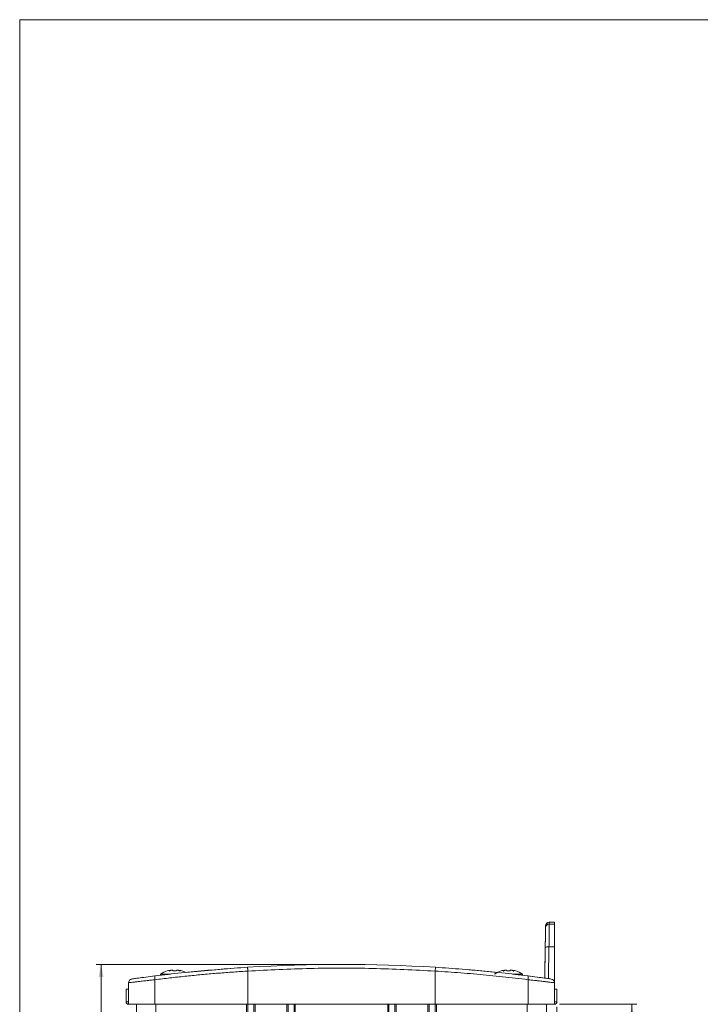
# Model space of a CAD drawing. Units: millimetres. Extents: x 3 to 838, y 3 to 591.
# Drawn here: x 5 to 141, y 392 to 589 of the extents above; entities that cross this region are included whole.
import ezdxf

# ---------------------------------------------------------------- set-up
doc = ezdxf.new("R2010")
doc.units = ezdxf.units.MM
doc.linetypes.add('SLD-Solido', pattern=[0])
doc.layers.add('CARTIGLIO', color=7, linetype='SLD-Solido', lineweight=15)
doc.styles.add('SLDTEXTSTYLE4', font='GOTHIC.TTF', dxfattribs={"width": 0.913})
doc.dimstyles.new('SLDDIMSTYLE0', dxfattribs={"dimtxt": 2.5, "dimasz": 2.5, "dimexe": 0, "dimexo": 0.0625, "dimtad": 1, "dimrnd": 1e-09, "dimzin": 12, "dimdsep": 46, "dimtxsty": 'SLDTEXTSTYLE4', "dimsah": 1, "dimcen": 0.09, "dimadec": 0, "dimazin": 3, "dimtfac": 1, "dimtofl": 0, "dimtmove": 0, "dimatfit": 3, "dimfxl": 1, "dimfrac": 2, "dimtolj": 1, "dimtzin": 12, "dimarcsym": 0})
doc.dimstyles.new('SLDDIMSTYLE2', dxfattribs={"dimtxt": 2.5, "dimasz": 2.5, "dimexe": 0, "dimexo": 0.0625, "dimtad": 1, "dimrnd": 1e-09, "dimzin": 12, "dimdsep": 46, "dimtxsty": 'SLDTEXTSTYLE4', "dimsah": 1, "dimcen": 0.09, "dimadec": 0, "dimazin": 3, "dimtfac": 1, "dimtmove": 0, "dimatfit": 0, "dimfxl": 1, "dimfrac": 2, "dimtolj": 1, "dimtzin": 12, "dimarcsym": 0})

# ---------------------------------------------------------------- blocks, each defined once
blk = doc.blocks.new('_D_6')
at = {"layer": 'CARTIGLIO'}
for p, q in [((68.39, 400.09), (20.29, 400.09)), ((21.29, 186.13), (21.29, 400.09)), ((68.39, 186.13), (20.29, 186.13))]:
    blk.add_line(p, q, dxfattribs=at)
for points in [[(21.29, 400.09), (20.79, 397.59), (21.79, 397.59)], [(21.29, 186.13), (21.79, 188.63), (20.79, 188.63)]]:
    blk.add_solid(points, dxfattribs=at)
at = {"layer": 'CARTIGLIO', "insert": (18.1, 287.01, 0.1), "char_height": 2.5, "attachment_point": 1, "rotation": 90, "style": 'SLDTEXTSTYLE4'}
blk.add_mtext('213,96', dxfattribs=at)
blk = doc.blocks.new('_D_7')
at = {"layer": 'CARTIGLIO'}
for p, q in [((112.99, 392.11), (128.49, 392.11)), ((127.49, 392.11), (127.49, 194.11)), ((112.99, 194.11), (128.49, 194.11))]:
    blk.add_line(p, q, dxfattribs=at)
for points in [[(127.49, 392.11), (126.99, 389.61), (127.99, 389.61)], [(127.49, 194.11), (127.99, 196.61), (126.99, 196.61)]]:
    blk.add_solid(points, dxfattribs=at)
at = {"layer": 'CARTIGLIO', "insert": (124.3, 289.32, 0.1), "char_height": 2.5, "attachment_point": 1, "rotation": 90, "style": 'SLDTEXTSTYLE4'}
blk.add_mtext('198', dxfattribs=at)
blk = doc.blocks.new('_D_8')
at = {"layer": 'CARTIGLIO'}
for p, q in [((112.49, 391.61), (112.49, 374.3)), ((110.39, 375.3), (105.39, 375.3)), ((110.39, 375.3), (112.49, 375.3)), ((112.49, 375.3), (125, 375.3))]:
    blk.add_line(p, q, dxfattribs=at)
for points in [[(110.39, 375.3), (107.89, 375.8), (107.89, 374.8)], [(112.49, 375.3), (114.99, 374.8), (114.99, 375.8)]]:
    blk.add_solid(points, dxfattribs=at)
at = {"layer": 'CARTIGLIO', "insert": (116.5, 378.5, 0.1), "char_height": 2.5, "attachment_point": 1, "style": 'SLDTEXTSTYLE4'}
blk.add_mtext('2,10', dxfattribs=at)

msp = doc.modelspace()

# ---------------------------------------------------------------- linework, layer by layer
at = {"color": 7, "linetype": 'SLD-Solido', "lineweight": 15}
for p, q in [((110.219, 407.436), (110.225, 407.793)), ((111.992, 408.529), (110.968, 408.529)), ((110.969, 408.166), (110.975, 408.529)), ((110.969, 408.166), (111.992, 408.166)), ((110.043, 397.347), (110.148, 403.38)), ((110.787, 397.245), (110.898, 403.624)), ((110.898, 403.624), (111.992, 403.624)), ((111.992, 403.624), (111.992, 396.425)), ((111.992, 397.076), (111.992, 403.624)), ((111.992, 403.624), (111.992, 397.076)), ((111.992, 396.425), (111.992, 403.624)), ((33.192, 397.916), (31.617, 397.722)), ((33.192, 398.15), (33.192, 397.913)), ((33.192, 398.15), (35.199, 398.15)), ((35.418, 398.919), (35.402, 398.959)), ((35.627, 398.959), (35.662, 398.779)), ((35.662, 398.779), (35.627, 398.959)), ((36.358, 398.959), (36.323, 398.779)), ((36.567, 398.919), (36.583, 398.959)), ((37.45, 398.79), (37.448, 398.779)), ((50.645, 398.755), (50.031, 398.716)), ((50.645, 398.755), (50.645, 392.107)), ((88.753, 398.716), (88.14, 398.755)), ((88.14, 392.107), (88.14, 398.755)), ((100.557, 398.48), (94.507, 399.044)), ((102.218, 398.919), (102.202, 398.959)), ((102.427, 398.959), (102.462, 398.779)), ((102.462, 398.779), (102.427, 398.959)), ((103.158, 398.959), (103.123, 398.779)), ((103.367, 398.919), (103.383, 398.959)), ((103.592, 398.15), (105.592, 398.15)), ((104.25, 398.79), (104.248, 398.779)), ((105.592, 397.913), (105.592, 398.15)), ((110.043, 397.347), (105.592, 397.916)), ((26.792, 396.425), (26.895, 396.437)), ((26.792, 396.425), (26.792, 392.107)), ((32.07, 397.031), (32.07, 392.107)), ((106.715, 397.031), (106.715, 392.107)), ((110.043, 397.347), (110.043, 397.347)), ((110.043, 397.347), (110.043, 397.347)), ((110.043, 397.347), (110.043, 397.347)), ((111.346, 397.167), (111.346, 397.167)), ((111.992, 397.076), (111.992, 397.076)), ((111.992, 396.425), (111.992, 392.107)), ((111.992, 396.425), (111.992, 396.425)), ((111.992, 396.425), (111.992, 395.107)), ((26.292, 395.107), (26.292, 392.607)), ((26.792, 395.107), (26.292, 395.107)), ((112.492, 395.107), (111.992, 395.107)), ((111.992, 392.107), (111.992, 395.107)), ((112.492, 392.607), (112.492, 395.107)), ((112.492, 395.107), (112.492, 392.607)), ((26.292, 392.607), (26.792, 392.607)), ((26.792, 392.107), (32.07, 392.107)), ((28.392, 194.107), (28.392, 392.107)), ((32.07, 392.107), (50.645, 392.107)), ((50.642, 194.107), (50.642, 392.107)), ((50.645, 392.107), (88.14, 392.107)), ((51.842, 194.107), (51.842, 392.107)), ((58.43, 194.107), (58.43, 392.107)), ((58.697, 194.107), (58.697, 392.107)), ((59.897, 194.107), (59.897, 392.107)), ((78.888, 194.107), (78.888, 392.107)), ((80.088, 194.107), (80.088, 392.107)), ((80.354, 194.107), (80.354, 392.107)), ((86.942, 194.107), (86.942, 392.107)), ((88.14, 392.107), (106.715, 392.107)), ((88.142, 194.107), (88.142, 392.107)), ((106.715, 392.107), (111.992, 392.107)), ((110.392, 194.107), (110.392, 392.107)), ((111.992, 392.607), (112.492, 392.607))]:
    msp.add_line(p, q, dxfattribs=at)
at = {"color": 8, "linetype": 'SLD-Solido', "lineweight": 15}
for p, q in [((32.234, 194.107), (32.234, 392.107)), ((50.393, 194.107), (50.393, 392.107)), ((52.092, 194.107), (52.092, 392.107)), ((60.147, 194.107), (60.147, 392.107)), ((78.638, 194.107), (78.638, 392.107)), ((86.692, 194.107), (86.692, 392.107)), ((88.392, 194.107), (88.392, 392.107)), ((106.55, 194.107), (106.55, 392.107))]:
    msp.add_line(p, q, dxfattribs=at)
at = {"color": 7, "linetype": 'SLD-Solido', "lineweight": 15, "flags": 128}
for points in [[(111.992, 408.166), (111.992, 408.325), (111.992, 408.439), (111.992, 408.507), (111.992, 408.529), (111.992, 408.507), (111.992, 408.439), (111.992, 408.325), (111.992, 408.166)], [(111.992, 408.166), (111.992, 408.325), (111.992, 408.439), (111.992, 408.507), (111.992, 408.529), (111.992, 408.507), (111.992, 408.439), (111.992, 408.325), (111.992, 408.166)], [(111.992, 408.166), (111.992, 407.975), (111.992, 407.659), (111.992, 407.225), (111.992, 406.68), (111.992, 406.035), (111.992, 405.301), (111.992, 404.493), (111.992, 403.624)], [(111.992, 403.624), (111.992, 404.493), (111.992, 405.301), (111.992, 406.035), (111.992, 406.68), (111.992, 407.225), (111.992, 407.659), (111.992, 407.975), (111.992, 408.166)], [(111.992, 408.166), (111.992, 407.975), (111.992, 407.659), (111.992, 407.225), (111.992, 406.68), (111.992, 406.035), (111.992, 405.301), (111.992, 404.493), (111.992, 403.624)], [(111.992, 403.624), (111.992, 404.493), (111.992, 405.301), (111.992, 406.035), (111.992, 406.68), (111.992, 407.225), (111.992, 407.659), (111.992, 407.975), (111.992, 408.166)], [(110.093, 400.229), (110.094, 400.268), (110.096, 400.383), (110.099, 400.571), (110.104, 400.826), (110.109, 401.14), (110.116, 401.504), (110.123, 401.907), (110.13, 402.337), (110.138, 402.779), (110.146, 403.222), (110.153, 403.652), (110.16, 404.054), (110.167, 404.419), (110.172, 404.733), (110.176, 404.988), (110.18, 405.176), (110.182, 405.291), (110.182, 405.329)], [(110.093, 400.229), (110.094, 400.268), (110.096, 400.383), (110.099, 400.571), (110.104, 400.826), (110.109, 401.14), (110.116, 401.504), (110.123, 401.907), (110.13, 402.337), (110.138, 402.779), (110.146, 403.222), (110.153, 403.652), (110.16, 404.054), (110.167, 404.419), (110.172, 404.733), (110.176, 404.988), (110.18, 405.176), (110.182, 405.291), (110.182, 405.329)], [(111.992, 400.229), (111.992, 400.333), (111.992, 400.634), (111.992, 401.11), (111.992, 401.72), (111.992, 402.417), (111.992, 403.142), (111.992, 403.839), (111.992, 404.449), (111.992, 404.925), (111.992, 405.226), (111.992, 405.329), (111.992, 405.226), (111.992, 404.925), (111.992, 404.449), (111.992, 403.839), (111.992, 403.142), (111.992, 402.417), (111.992, 401.72), (111.992, 401.11), (111.992, 400.634), (111.992, 400.333), (111.992, 400.229)], [(111.992, 400.229), (111.992, 400.333), (111.992, 400.634), (111.992, 401.11), (111.992, 401.72), (111.992, 402.417), (111.992, 403.142), (111.992, 403.839), (111.992, 404.449), (111.992, 404.925), (111.992, 405.226), (111.992, 405.329), (111.992, 405.226), (111.992, 404.925), (111.992, 404.449), (111.992, 403.839), (111.992, 403.142), (111.992, 402.417), (111.992, 401.72), (111.992, 401.11), (111.992, 400.634), (111.992, 400.333), (111.992, 400.229)], [(110.148, 403.38), (110.164, 403.43), (110.207, 403.477), (110.276, 403.52), (110.37, 403.557), (110.483, 403.587), (110.612, 403.609), (110.753, 403.621), (110.898, 403.624)], [(34.537, 398.779), (34.536, 398.784), (34.535, 398.788), (34.535, 398.79), (34.535, 398.79), (34.535, 398.79), (34.535, 398.788), (34.536, 398.784), (34.537, 398.779)], [(47.143, 399.269), (44.955, 399.1), (38.228, 398.48)], [(101.337, 398.779), (101.336, 398.784), (101.335, 398.788), (101.335, 398.79), (101.335, 398.79), (101.335, 398.79), (101.335, 398.788), (101.336, 398.784), (101.337, 398.779)], [(27.439, 397.167), (27.308, 397.137), (27.192, 397.088)]]:
    msp.add_lwpolyline(points, dxfattribs=at)
at = {"color": 7, "linetype": 'SLD-Solido', "lineweight": 15}
for centre, radius, start, end in [((110.965, 407.42), 0.746, 89.72457, 178.74332), ((110.975, 407.779), 0.75, 90, 179), ((69.392, 97.234), 302.853, 86.44189, 93.55811), ((34.261, 397.488), 2.238, 172.61081, 191.77203), ((35.992, 394.007), 5, 106.95107, 124.0558), ((35.991, 393.947), 5.046, 96.70164, 106.74784), ((35.788, 397.236), 1.766, 102.63251, 119.98725), ((36.208, 395.355), 3.65, 99.15634, 110.89826), ((35.992, 393.724), 5.066, 86.25737, 93.74263), ((35.777, 395.355), 3.65, 69.10174, 80.84366), ((36.197, 397.236), 1.766, 60.01275, 77.36749), ((35.994, 393.947), 5.046, 73.25216, 83.29836), ((35.992, 394.007), 5, 65.00229, 73.04893), ((102.792, 394.007), 5, 106.95107, 124.0558), ((102.791, 393.947), 5.046, 96.70164, 106.74784), ((102.588, 397.236), 1.766, 102.63251, 119.98725), ((103.008, 395.355), 3.65, 99.15634, 110.89826), ((102.792, 393.724), 5.066, 86.25737, 93.74263), ((102.577, 395.355), 3.65, 69.10174, 80.84366), ((102.997, 397.236), 1.766, 60.01275, 77.36749), ((102.794, 393.947), 5.046, 73.25216, 83.29836), ((102.792, 394.007), 5, 55.9442, 73.04893), ((104.524, 397.488), 2.238, 348.22798, 7.38918), ((27.542, 396.425), 0.75, 97.96272, 180), ((111.242, 396.425), 0.75, 0, 82.03728), ((111.242, 396.425), 0.75, 0, 82.03728), ((26.792, 392.607), 0.5, 180, 270), ((111.992, 392.607), 0.5, 270, 0), ((111.992, 392.607), 0.5, 270, 0)]:
    msp.add_arc(centre, radius, start, end, dxfattribs=at)
for points, knots in [([(110.702, 408.478), (110.633, 408.44), (110.442, 408.335), (110.303, 408.068), (110.264, 407.786), (110.234, 407.57)], [0, 0, 0, 0, 0.1157628, 0.3203445, 1, 1, 1, 1]), ([(110.898, 403.624), (110.908, 404.248), (110.926, 405.404), (110.947, 406.769), (110.963, 407.765), (110.967, 408.033), (110.969, 408.166)], [0, 0, 0, 0, 0.2696842, 0.5000189, 0.7520736, 1, 1, 1, 1]), ([(110.148, 403.38), (110.157, 403.888), (110.175, 404.922), (110.197, 406.164), (110.213, 407.08), (110.217, 407.319), (110.219, 407.436)], [0, 0, 0, 0, 0.2453425, 0.5000185, 0.7546842, 1, 1, 1, 1]), ([(27.439, 397.167), (27.507, 397.177), (27.643, 397.196), (28.695, 397.341), (30.203, 397.543), (31.428, 397.698), (32.042, 397.775)], [0, 0, 0, 0, 0.24993083, 0.49977819, 0.74957754, 1, 1, 1, 1]), ([(32.042, 397.775), (32.922, 397.883), (34.681, 398.097), (37.325, 398.389), (39.972, 398.659), (42.624, 398.906), (45.278, 399.13), (47.936, 399.331), (49.709, 399.446), (50.597, 399.504)], [0, 0, 0, 0, 0.1430604, 0.285744, 0.4286187, 0.5714507, 0.7142976, 0.8569411, 1, 1, 1, 1]), ([(32.07, 397.031), (33.064, 397.151), (35.051, 397.392), (38.039, 397.715), (41.03, 398.011), (44.025, 398.277), (47.026, 398.515), (49.028, 398.649), (50.031, 398.716)], [0, 0, 0, 0, 0.1668651, 0.3333986, 0.5, 0.6667092, 0.8330588, 1, 1, 1, 1]), ([(50.645, 398.755), (54.81, 398.962), (63.136, 399.377), (75.649, 399.377), (83.975, 398.962), (88.14, 398.755)], [0, 0, 0, 0, 0.3334287, 0.6665714, 1, 1, 1, 1]), ([(88.188, 399.504), (89.076, 399.446), (90.849, 399.331), (93.507, 399.13), (96.16, 398.906), (98.813, 398.659), (101.46, 398.389), (104.104, 398.097), (105.863, 397.883), (106.743, 397.775)], [0, 0, 0, 0, 0.1430535, 0.2856971, 0.4285405, 0.5713726, 0.7142507, 0.8569342, 1, 1, 1, 1]), ([(88.753, 398.716), (89.618, 398.659), (91.335, 398.545), (93.907, 398.346), (96.471, 398.128), (99.038, 397.887), (101.601, 397.624), (104.161, 397.341), (105.864, 397.134), (106.715, 397.031)], [0, 0, 0, 0, 0.1439719, 0.2856951, 0.4285385, 0.5713762, 0.7142536, 0.8571428, 1, 1, 1, 1]), ([(106.743, 397.775), (107.356, 397.698), (108.58, 397.544), (110.088, 397.342), (111.141, 397.196), (111.278, 397.177), (111.346, 397.167)], [0, 0, 0, 0, 0.25001429, 0.4999106, 0.74969883, 1, 1, 1, 1]), ([(106.715, 397.031), (107.147, 396.984), (107.853, 396.908), (108.692, 396.812), (109.262, 396.747), (109.715, 396.695), (110.116, 396.649), (110.615, 396.59), (111.151, 396.526), (111.627, 396.469), (111.934, 396.433), (111.973, 396.427), (111.992, 396.425)], [0, 0, 0, 0, 0.1529472, 0.2497503, 0.3171262, 0.3813138, 0.4423146, 0.5001302, 0.6284502, 0.7502385, 0.8740268, 1, 1, 1, 1])]:
    msp.add_open_spline(points, degree=3, knots=knots, dxfattribs=at)
for points in [[(50.597, 399.504), (50.598, 399.492), (50.599, 399.47), (50.611, 399.297), (50.626, 399.049), (50.639, 398.853), (50.645, 398.755)], [(88.14, 398.755), (88.146, 398.853), (88.159, 399.049), (88.174, 399.297), (88.185, 399.47), (88.187, 399.492), (88.188, 399.504)]]:
    msp.add_open_spline(points, degree=3, dxfattribs=at)
at = {"color": 8, "linetype": 'SLD-Solido', "lineweight": 15}
msp.add_open_spline([(26.895, 396.437), (26.98, 396.448), (27.148, 396.468), (27.637, 396.527), (28.274, 396.602), (29.076, 396.696), (29.829, 396.782), (30.543, 396.864), (31.222, 396.939), (31.764, 396.998), (32.07, 397.031)], degree=3, knots=[0, 0, 0, 0, 0.1407799, 0.2802696, 0.4272525, 0.5627681, 0.7137249, 0.7805296, 0.8759654, 1, 1, 1, 1], dxfattribs=at)
at = {"layer": 'CARTIGLIO'}
for p, q in [((5, 5), (5, 589)), ((5, 589), (836, 589))]:
    msp.add_line(p, q, dxfattribs=at)

# ---------------------------------------------------------------- dimensions: what is measured, and where the dimension line sits
for base, p1, p2, picture, middle in [((21.292, 400.087), (69.392, 186.127), (69.392, 400.087), '_D_6', (21.292, 293.107)), ((127.493, 194.107), (111.992, 392.107), (111.992, 194.107), '_D_7', (127.493, 293.107))]:
    dim = msp.add_linear_dim(base=base, p1=p1, p2=p2, angle=90, dimstyle='SLDDIMSTYLE0', dxfattribs=at)
    dim.commit()
    dim.dimension.update_dxf_attribs({"geometry": picture, "text_midpoint": middle, "dimtype": 160})
dim = msp.add_linear_dim(base=(112.492, 375.302), p1=(110.392, 393.107), p2=(112.492, 392.607), dimstyle='SLDDIMSTYLE2', dxfattribs=at)
dim.commit()
dim.dimension.update_dxf_attribs({"geometry": '_D_8', "text_midpoint": (120.752, 375.302), "dimtype": 160})

doc.saveas('drawing.dxf')
